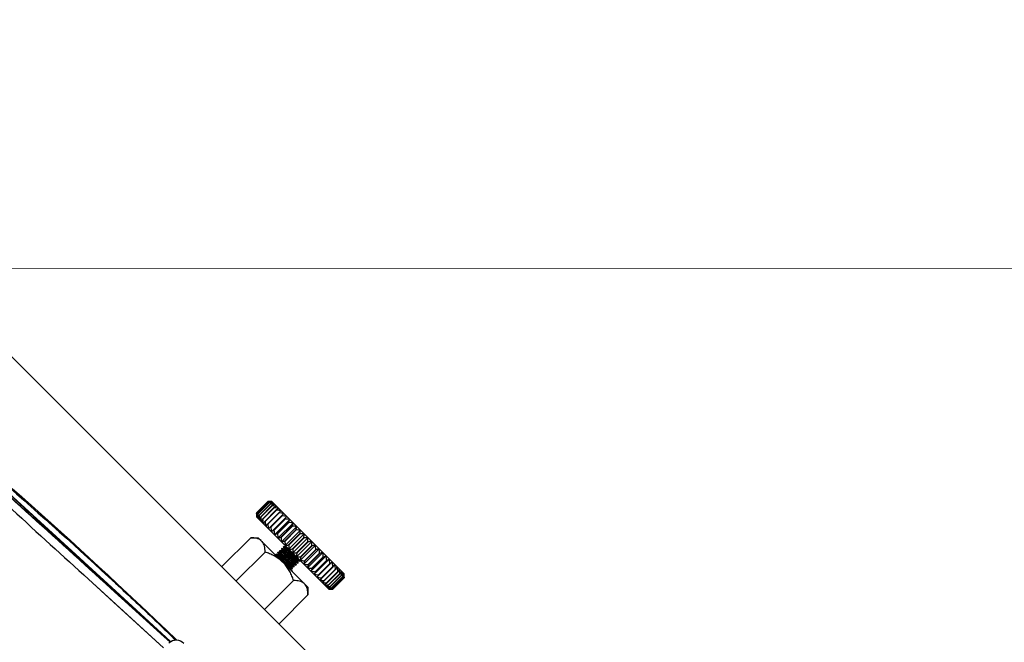
# Model space of a CAD drawing. Units: millimetres. Extents: x 21632 to 272009, y -47598 to 71564.
# Drawn here: x 166590 to 166772, y 32577 to 32693 of the extents above; entities that cross this region are included whole.
import ezdxf

# ---------------------------------------------------------------- set-up
doc = ezdxf.new("R2010")
doc.units = ezdxf.units.MM
doc.header["$LTSCALE"] = 100
doc.linetypes.add('HIDDEN', pattern=[9.525, 6.35, -3.175])
for name, color, linetype in [('.video', 122, 'Continuous'), ('ATC - UPAD IV Panel', 7, 'Continuous'), ('Venue - STAGE FLYING', 34, 'Continuous')]:
    doc.layers.add(name, color=color, linetype=linetype)

# ---------------------------------------------------------------- blocks, each defined once
blk = doc.blocks.new('UPAD IV Ground-Fly Beam 1m Plan View')
at = {"layer": '.video'}
for p, q in [((-299, -43.75), (-486.82, -43.75)), ((-457.51, -43.75), (-457.51, -51.35)), ((-453.75, -43.75), (-453.75, -51.35)), ((-446.25, -43.75), (-446.25, -51.35)), ((-442.49, -51.35), (-442.49, -43.75)), ((-456.51, -52.35), (-457.51, -51.35)), ((-443.49, -52.35), (-456.51, -52.35)), ((-451.66, -52.47), (-452, -52.67)), ((-452, -52.68), (-452, -52.67)), ((-452, -52.77), (-452, -52.68)), ((-452, -52.77), (-452, -52.78)), ((-452, -52.78), (-451.66, -52.97)), ((-451.87, -52.35), (-451.66, -52.47)), ((-451.64, -52.47), (-451.66, -52.47)), ((-450.34, -52.37), (-450.27, -52.36)), ((-450.27, -52.36), (-450, -52.35)), ((-448.36, -52.73), (-448, -52.53)), ((-448, -52.92), (-448.34, -52.73)), ((-448.04, -52.4), (-448.13, -52.35)), ((-448, -52.42), (-448.04, -52.4)), ((-448, -52.52), (-448, -52.43)), ((-448, -52.93), (-448, -52.92)), ((-448, -53.02), (-448, -52.93)), ((-442.49, -51.35), (-443.49, -52.35)), ((-451.64, -52.97), (-452, -53.17)), ((-452, -53.18), (-452, -53.17)), ((-452, -53.27), (-452, -53.18)), ((-452, -53.27), (-452, -53.28)), ((-452, -53.28), (-451.66, -53.47)), ((-451.64, -53.47), (-452, -53.67)), ((-452, -53.68), (-452, -53.67)), ((-452, -53.77), (-452, -53.68)), ((-452, -53.77), (-452, -53.78)), ((-452, -53.78), (-451.66, -53.97)), ((-452, -54.18), (-451.99, -54.17)), ((-452, -54.27), (-452, -54.18)), ((-452, -54.27), (-452, -54.28)), ((-452, -54.28), (-451.65, -54.48)), ((-451.64, -54.47), (-452, -54.67)), ((-452, -54.77), (-452, -54.68)), ((-451.64, -53.97), (-451.99, -54.17)), ((-448.36, -53.23), (-448, -53.03)), ((-448.36, -53.73), (-448.01, -53.53)), ((-448.36, -54.23), (-448, -54.03)), ((-448.36, -54.73), (-448, -54.53)), ((-448, -53.42), (-448.35, -53.22)), ((-448, -53.92), (-448.34, -53.73)), ((-448, -54.42), (-448.34, -54.23)), ((-448.13, -54.85), (-448.34, -54.73)), ((-448, -53.52), (-448.01, -53.53)), ((-448, -53.02), (-448, -53.03)), ((-448, -53.43), (-448, -53.42)), ((-448, -53.52), (-448, -53.43)), ((-448, -53.93), (-448, -53.92)), ((-448, -54.02), (-448, -53.93)), ((-448, -54.02), (-448, -54.03)), ((-448, -54.43), (-448, -54.42)), ((-448, -54.52), (-448, -54.43)), ((-448, -54.52), (-448, -54.53)), ((-459.91, -55.27), (-459.99, -55.35)), ((-459.99, -58.35), (-459.99, -55.35)), ((-459.98, -55.35), (-459.9, -55.27)), ((-459.98, -55.35), (-459.98, -58.35)), ((-459.88, -58.35), (-459.88, -55.35)), ((-459.87, -55.35), (-459.88, -55.35)), ((-459.87, -55.35), (-459.87, -58.35)), ((-459.66, -55.34), (-459.67, -55.35)), ((-459.67, -58.35), (-459.67, -55.35)), ((-459.65, -55.35), (-459.67, -55.35)), ((-459.65, -55.35), (-459.65, -58.35)), ((-459.5, -54.85), (-440.5, -54.85)), ((-459.45, -54.85), (-459.47, -54.88)), ((-459.34, -55.34), (-459.35, -55.35)), ((-459.35, -58.35), (-459.35, -55.35)), ((-459.32, -55.35), (-459.35, -55.35)), ((-459.32, -55.35), (-459.32, -58.35)), ((-458.89, -55.27), (-458.93, -55.35)), ((-458.93, -58.35), (-458.93, -55.35)), ((-458.89, -55.35), (-458.93, -55.35)), ((-458.89, -55.35), (-458.89, -58.35)), ((-458.38, -55.27), (-458.41, -55.35)), ((-458.41, -58.35), (-458.41, -55.35)), ((-458.37, -55.35), (-458.41, -55.35)), ((-458.37, -55.35), (-458.37, -58.35)), ((-457.78, -55.27), (-457.79, -55.34)), ((-457.79, -55.34), (-457.79, -55.35)), ((-457.79, -58.35), (-457.79, -55.35)), ((-457.75, -55.35), (-457.79, -55.35)), ((-457.75, -55.35), (-457.75, -58.35)), ((-457.09, -55.27), (-457.1, -55.35)), ((-457.1, -58.35), (-457.1, -55.35)), ((-457.05, -55.35), (-457.1, -55.35)), ((-457.05, -55.35), (-457.05, -58.35)), ((-456.36, -54.85), (-456.36, -58.85)), ((-456.32, -58.35), (-456.32, -55.35)), ((-456.27, -55.35), (-456.32, -55.35)), ((-456.27, -55.35), (-456.27, -58.35)), ((-455.59, -54.85), (-455.59, -58.85)), ((-455.48, -58.35), (-455.48, -55.35)), ((-455.42, -55.35), (-455.48, -55.35)), ((-455.42, -55.35), (-455.42, -58.35)), ((-454.75, -54.85), (-454.75, -58.85)), ((-454.57, -58.35), (-454.57, -55.35)), ((-454.51, -55.35), (-454.57, -55.35)), ((-454.51, -55.35), (-454.51, -58.35)), ((-453.87, -54.85), (-453.87, -58.85)), ((-453.62, -58.35), (-453.62, -55.35)), ((-453.55, -55.35), (-453.62, -55.35)), ((-453.55, -55.35), (-453.55, -58.35)), ((-452.94, -54.85), (-452.94, -58.85)), ((-452.62, -58.35), (-452.62, -55.35)), ((-452.56, -55.35), (-452.62, -55.35)), ((-452.56, -55.35), (-452.56, -58.35)), ((-452, -54.78), (-451.95, -54.8)), ((-451.98, -54.85), (-451.98, -58.85)), ((-451.95, -54.8), (-451.87, -54.85)), ((-451.6, -58.35), (-451.6, -55.35)), ((-451.53, -55.35), (-451.6, -55.35)), ((-451.53, -55.35), (-451.53, -58.35)), ((-450.99, -54.85), (-450.99, -58.85)), ((-450.56, -58.35), (-450.56, -55.35)), ((-450.49, -55.35), (-450.56, -55.35)), ((-450.49, -55.35), (-450.49, -58.35)), ((-450, -54.85), (-450, -58.85)), ((-449.51, -58.35), (-449.51, -55.35)), ((-449.44, -55.35), (-449.51, -55.35)), ((-449.44, -55.35), (-449.44, -58.35)), ((-449.01, -54.85), (-449.01, -58.85)), ((-448.47, -58.35), (-448.47, -55.35)), ((-448.4, -55.35), (-448.47, -55.35)), ((-448.4, -55.35), (-448.4, -58.35)), ((-448.03, -54.85), (-448.03, -58.85)), ((-447.45, -58.35), (-447.45, -55.35)), ((-447.38, -55.35), (-447.45, -55.35)), ((-447.38, -55.35), (-447.38, -58.35)), ((-447.07, -54.85), (-447.07, -58.85)), ((-446.45, -58.35), (-446.45, -55.35)), ((-446.38, -55.35), (-446.45, -55.35)), ((-446.38, -55.35), (-446.38, -58.35)), ((-446.14, -54.85), (-446.14, -58.85)), ((-445.49, -58.35), (-445.49, -55.35)), ((-445.43, -55.35), (-445.49, -55.35)), ((-445.43, -55.35), (-445.43, -58.35)), ((-445.25, -54.85), (-445.25, -58.85)), ((-444.58, -58.35), (-444.58, -55.35)), ((-444.53, -55.35), (-444.58, -55.35)), ((-444.53, -55.35), (-444.53, -58.35)), ((-444.42, -54.85), (-444.42, -58.85)), ((-443.74, -58.35), (-443.74, -55.35)), ((-443.68, -55.35), (-443.74, -55.35)), ((-443.68, -55.35), (-443.68, -58.35)), ((-443.64, -54.85), (-443.64, -58.85)), ((-442.96, -58.35), (-442.96, -55.35)), ((-442.91, -55.35), (-442.96, -55.35)), ((-442.91, -55.35), (-442.91, -55.27)), ((-442.91, -55.35), (-442.91, -58.35)), ((-442.25, -58.35), (-442.25, -55.35)), ((-442.21, -55.35), (-442.25, -55.35)), ((-442.21, -55.34), (-442.23, -55.27)), ((-442.21, -55.35), (-442.21, -55.34)), ((-442.21, -55.35), (-442.21, -58.35)), ((-441.63, -58.35), (-441.63, -55.35)), ((-441.59, -55.35), (-441.63, -55.35)), ((-441.6, -55.34), (-441.62, -55.27)), ((-441.59, -55.35), (-441.6, -55.34)), ((-441.59, -55.35), (-441.59, -58.35)), ((-441.11, -58.35), (-441.11, -55.35)), ((-441.07, -55.35), (-441.11, -55.35)), ((-441.07, -55.35), (-441.08, -55.34)), ((-441.07, -55.35), (-441.07, -58.35)), ((-440.68, -58.35), (-440.68, -55.35)), ((-440.65, -55.35), (-440.68, -55.35)), ((-440.65, -55.35), (-440.66, -55.34)), ((-440.65, -55.35), (-440.65, -58.35)), ((-440.53, -54.88), (-440.55, -54.85)), ((-440.46, -54.89), (-440.5, -54.85)), ((-440.35, -58.35), (-440.35, -55.35)), ((-440.33, -55.35), (-440.35, -55.35)), ((-440.33, -55.35), (-440.34, -55.34)), ((-440.33, -55.35), (-440.33, -58.35)), ((-440.13, -58.35), (-440.13, -55.35)), ((-440.12, -55.35), (-440.13, -55.35)), ((-440.12, -55.35), (-440.12, -58.35)), ((-440.1, -55.27), (-440.02, -55.35)), ((-440.01, -55.35), (-440.09, -55.27)), ((-440.02, -58.35), (-440.02, -55.35)), ((-440.01, -55.35), (-440.01, -58.35)), ((-459.91, -58.44), (-459.99, -58.35)), ((-459.9, -58.43), (-459.98, -58.35)), ((-459.88, -58.35), (-459.87, -58.35)), ((-459.66, -58.36), (-459.67, -58.35)), ((-459.67, -58.35), (-459.65, -58.35)), ((-459.34, -58.36), (-459.35, -58.35)), ((-459.35, -58.35), (-459.32, -58.35)), ((-458.92, -58.36), (-458.93, -58.35)), ((-458.93, -58.35), (-458.89, -58.35)), ((-458.4, -58.36), (-458.41, -58.35)), ((-458.41, -58.35), (-458.37, -58.35)), ((-458.38, -58.44), (-458.4, -58.36)), ((-457.79, -58.36), (-457.79, -58.35)), ((-457.79, -58.35), (-457.75, -58.35)), ((-457.78, -58.44), (-457.79, -58.36)), ((-457.1, -58.35), (-457.05, -58.35)), ((-457.09, -58.44), (-457.1, -58.35)), ((-456.32, -58.35), (-456.27, -58.35)), ((-455.48, -58.35), (-455.42, -58.35)), ((-454.57, -58.35), (-454.51, -58.35)), ((-453.62, -58.35), (-453.55, -58.35)), ((-452.62, -58.35), (-452.56, -58.35)), ((-451.6, -58.35), (-451.53, -58.35)), ((-450.56, -58.35), (-450.49, -58.35)), ((-449.51, -58.35), (-449.44, -58.35)), ((-448.47, -58.35), (-448.4, -58.35)), ((-447.45, -58.35), (-447.38, -58.35)), ((-446.45, -58.35), (-446.38, -58.35)), ((-445.49, -58.35), (-445.43, -58.35)), ((-444.58, -58.35), (-444.53, -58.35)), ((-443.74, -58.35), (-443.68, -58.35)), ((-442.96, -58.35), (-442.91, -58.35)), ((-442.91, -58.43), (-442.91, -58.35)), ((-442.25, -58.35), (-442.21, -58.35)), ((-442.23, -58.43), (-442.21, -58.36)), ((-442.21, -58.36), (-442.21, -58.35)), ((-441.63, -58.35), (-441.59, -58.35)), ((-441.62, -58.43), (-441.59, -58.35)), ((-441.12, -58.43), (-441.07, -58.35)), ((-441.11, -58.35), (-441.07, -58.35)), ((-440.68, -58.35), (-440.65, -58.35)), ((-440.66, -58.36), (-440.65, -58.35)), ((-440.35, -58.35), (-440.33, -58.35)), ((-440.34, -58.36), (-440.33, -58.35)), ((-440.13, -58.35), (-440.12, -58.35)), ((-440.11, -58.44), (-440.02, -58.35)), ((-440.09, -58.43), (-440.01, -58.35)), ((-459.5, -58.85), (-440.5, -58.85)), ((-459.45, -58.85), (-459.47, -58.82)), ((-440.55, -58.85), (-440.53, -58.82))]:
    blk.add_line(p, q, dxfattribs=at)
for points in [[(-452.45, -52.35), (-452.43, -52.36), (-452.4, -52.38), (-452.38, -52.39), (-452.35, -52.4), (-452.33, -52.41), (-452.31, -52.41), (-452.29, -52.42), (-452.26, -52.42), (-452.24, -52.43), (-452.21, -52.43), (-452.19, -52.43), (-452.16, -52.44), (-452.12, -52.44), (-452.09, -52.45), (-452.05, -52.45), (-452.01, -52.45), (-451.97, -52.46), (-451.92, -52.46), (-451.82, -52.47)], [(-452.19, -52.37), (-452.19, -52.36), (-452.19, -52.36), (-452.18, -52.36), (-452.17, -52.36), (-452.15, -52.36), (-452.14, -52.35), (-452.12, -52.35), (-452.11, -52.35)], [(-451.82, -52.47), (-451.77, -52.47), (-451.66, -52.48)]]:
    blk.add_lwpolyline(points, dxfattribs=at)
for centre, radius, start, end in [((-438.42, -75.92), 29.8, 135.2402, 136.1388), ((-437.84, -78.56), 32.08, 132.5588, 133.4319), ((-433.8, -77.51), 34.23, 139.4632, 139.6368), ((-437.13, -81.09), 34.35, 130.4003, 131.4639), ((-438.35, -73.62), 28.24, 138.4137, 139.4629), ((-432.82, -75.09), 33.33, 143.4926, 143.6542), ((-437.38, -82.12), 34.82, 128.4617, 129.7659), ((-437.32, -71.76), 27.73, 142.609, 143.4898), ((-440.37, -73.99), 27.06, 134.9971, 135.2398), ((-441.16, -74.95), 27.17, 132.3051, 132.5622), ((-440.83, -76.75), 28.64, 130.1412, 130.3958), ((-439.54, -70.07), 24.93, 142.3899, 142.6071), ((-430.7, -72.91), 33.6, 148.3248, 148.4711), ((-436.8, -83.71), 36.21, 127.1657, 128.4561), ((-436, -69.63), 27.37, 147.3024, 148.3305), ((-436.16, -84.97), 37.34, 126.2299, 127.5088), ((-432.6, -68.07), 29.24, 153.1256, 154.0352), ((-425.52, -66.82), 34.83, 159.8946, 160.6209), ((-435.48, -85.84), 38.13, 125.6228, 126.8934), ((-407.47, -65.97), 51.43, 167.5194, 167.9932), ((-434.78, -86.29), 38.53, 125.324, 126.5902), ((-313.19, -65.53), 144.27, 175.7563, 175.9218), ((-434.08, -86.29), 38.53, 125.3235, 126.5898), ((-603.23, -65.68), 147.27, 4.0221, 4.2171), ((-433.38, -85.84), 38.13, 125.6214, 126.8919), ((-506.61, -66.12), 52.26, 11.8935, 12.4543), ((-432.68, -84.97), 37.34, 126.2276, 127.5064), ((-487.94, -66.98), 35.34, 19.2198, 20.0807), ((-431.99, -83.71), 36.22, 127.1623, 128.4526), ((-480.29, -68.23), 29.62, 25.773, 26.852), ((-431.28, -82.12), 34.83, 128.4571, 129.7613), ((-476.25, -69.8), 27.7, 31.4575, 32.678), ((-430.19, -80.66), 33.77, 130.1668, 131.4646), ((-473.8, -71.64), 27.53, 36.2799, 37.5817), ((-429.36, -78.6), 32.13, 132.3304, 133.6384), ((-472.14, -73.66), 28.3, 40.3064, 41.6471), ((-428.38, -76.45), 30.56, 135.0324, 136.3425), ((-470.94, -75.77), 29.59, 43.6269, 44.9797), ((-427.14, -74.29), 29.27, 138.3635, 139.6603), ((-469.98, -77.88), 31.14, 46.3336, 47.6827), ((-425.43, -72.24), 28.51, 142.4268, 143.6841), ((-469.16, -79.9), 32.77, 48.5096, 49.847), ((-422.88, -70.36), 28.73, 147.3275, 148.5043), ((-468.72, -82.12), 34.82, 50.2341, 51.5383), ((-418.68, -68.75), 30.78, 153.149, 154.1876), ((-468.02, -83.71), 36.21, 51.5439, 52.8343), ((-410.71, -67.48), 36.77, 159.9142, 160.7415), ((-467.32, -84.97), 37.34, 52.4912, 53.7701), ((-391.28, -66.6), 54.42, 167.5327, 168.0713), ((-466.62, -85.84), 38.13, 53.1066, 54.3772), ((-291.22, -66.15), 152.84, 175.761, 175.949), ((-465.92, -86.29), 38.53, 53.4098, 54.6761), ((-593.53, -65.95), 151, 4.0562, 4.2143), ((-465.22, -86.29), 38.53, 53.4102, 54.6765), ((-494.62, -66.39), 53.56, 11.9914, 12.4463), ((-464.52, -85.84), 38.13, 53.1081, 54.3786), ((-463.84, -84.97), 37.34, 52.4936, 53.7724), ((-475.77, -67.27), 36.19, 19.3698, 20.0689), ((-463.2, -83.71), 36.22, 51.5474, 52.8378), ((-468.37, -68.53), 30.31, 25.9606, 26.8378), ((-471.73, -70.17), 34.05, 25.8282, 25.9624), ((-462.62, -82.12), 34.83, 50.2387, 51.5429), ((-464.81, -70.13), 28.32, 31.6691, 32.6625), ((-460.11, -77.86), 30.1, 49.6237, 49.866), ((-459.47, -69.29), 23.68, 37.3661, 37.5953), ((-467.67, -71.9), 31.69, 31.5157, 31.6708), ((-463.16, -72.12), 28.32, 36.5056, 37.3674), ((-462.62, -80.8), 33.96, 48.5345, 49.6103), ((-459.77, -75.97), 28.56, 47.459, 47.7036), ((-462.23, -74.12), 29, 40.5382, 41.5593), ((-461.97, -76.29), 30.34, 43.8605, 44.8579), ((-461.56, -77.92), 31.2, 46.5632, 47.4611), ((-465.62, -73.94), 31.38, 36.3349, 36.5065), ((-464.64, -76.18), 32.18, 40.3542, 40.5388), ((-435.75, -37.85), 31.67, 220.3667, 220.5599), ((-437.38, -32.91), 33.96, 228.5285, 229.6044), ((-434.76, -40.04), 30.91, 216.3499, 216.5296), ((-437.38, -31.58), 34.82, 230.2341, 231.5383), ((-432.72, -42.03), 31.23, 211.5334, 211.6959), ((-436.8, -29.99), 36.21, 231.5439, 232.8343), ((-428.71, -43.73), 33.57, 205.8485, 205.9892), ((-436.16, -28.73), 37.34, 232.4912, 233.7701), ((-435.48, -27.86), 38.13, 233.1066, 234.3772), ((-434.78, -27.41), 38.53, 233.4098, 234.6761), ((-434.08, -27.41), 38.53, 233.4102, 234.6765), ((-604.32, -47.94), 148.36, 355.7836, 355.9772), ((-433.38, -27.86), 38.13, 233.1081, 234.3786), ((-506.99, -47.5), 52.64, 347.5478, 348.1045), ((-432.68, -28.73), 37.34, 232.4936, 233.7724), ((-488.18, -46.63), 35.6, 339.9225, 340.777), ((-431.99, -29.99), 36.22, 231.5474, 232.8378), ((-480.49, -45.37), 29.84, 333.1519, 334.2231), ((-431.28, -31.58), 34.83, 230.2387, 231.5429), ((-476.42, -43.79), 27.9, 327.3264, 328.5381), ((-430.85, -33.8), 32.77, 228.5156, 229.853), ((-473.96, -41.94), 27.73, 322.423, 323.7153), ((-430.03, -35.81), 31.15, 226.3411, 227.6902), ((-472.3, -39.9), 28.51, 318.3578, 319.6887), ((-429.07, -37.92), 29.6, 223.6362, 224.9889), ((-471.09, -37.78), 29.81, 315.0253, 316.3681), ((-427.86, -40.03), 28.31, 220.3177, 221.6585), ((-470.13, -35.65), 31.37, 312.3222, 313.6615), ((-426.21, -42.05), 27.53, 216.2936, 217.5955), ((-469.31, -33.62), 33.01, 310.1578, 311.4855), ((-423.76, -43.89), 27.7, 211.4737, 212.6946), ((-468.72, -31.58), 34.82, 308.4617, 309.7659), ((-419.73, -45.47), 29.61, 205.7919, 206.8715), ((-468.02, -29.99), 36.21, 307.1657, 308.4561), ((-412.09, -46.71), 35.31, 199.2413, 200.103), ((-467.32, -28.73), 37.34, 306.2299, 307.5088), ((-393.48, -47.58), 52.17, 191.9171, 192.4789), ((-466.62, -27.86), 38.13, 305.6228, 306.8934), ((-297.66, -48.02), 146.38, 184.0469, 184.2431), ((-465.92, -27.41), 38.53, 305.324, 306.5902), ((-465.22, -27.41), 38.53, 305.3235, 306.5898), ((-464.52, -27.86), 38.13, 305.6214, 306.8919), ((-463.84, -28.73), 37.34, 306.2276, 307.5064), ((-463.2, -29.99), 36.22, 307.1623, 308.4526), ((-462.62, -31.58), 34.83, 308.4571, 309.7613), ((-469.31, -40.8), 33.61, 328.3411, 328.4873), ((-462.71, -32.8), 34.1, 310.3856, 311.4629), ((-467.18, -38.62), 33.32, 323.5063, 323.6678), ((-466.2, -36.2), 34.22, 319.4745, 319.648), ((-438.73, -38.09), 29.37, 223.8594, 224.9885), ((-438.44, -35.79), 31.2, 226.5557, 227.4536), ((-438.23, -39.98), 28.4, 220.544, 221.5812), ((-437.67, -42.2), 27.29, 216.5079, 217.5954), ((-440.23, -37.73), 28.55, 227.4515, 227.6961), ((-439.89, -35.84), 30.1, 229.6178, 229.8601), ((-435.96, -44.04), 27.43, 211.6744, 212.6946), ((-432.55, -45.61), 29.3, 205.9691, 206.8717), ((-425.45, -46.85), 34.91, 199.3825, 200.1033), ((-407.37, -47.71), 51.54, 192.009, 192.4792), ((-312.89, -48.15), 144.56, 184.079, 184.2432), ((-587.69, -48.18), 145.14, 355.7823, 355.9468), ((-492.63, -47.74), 51.52, 347.5441, 348.017), ((-474.52, -46.88), 34.86, 339.9169, 340.6425), ((-467.41, -45.64), 29.25, 333.1451, 334.0542), ((-464, -44.07), 27.37, 327.3189, 328.3467), ((-459.71, -36.31), 29.48, 310.1339, 310.3748), ((-460.46, -43.64), 24.93, 322.4037, 322.6213), ((-462.68, -41.94), 27.73, 322.6231, 323.5034), ((-459.38, -38.16), 27.97, 312.2963, 312.5395), ((-461.66, -40.08), 28.24, 318.4255, 319.4741), ((-461.23, -38.14), 29.3, 315.0175, 316.1552), ((-462.04, -35.26), 31.91, 312.545, 313.4227)]:
    blk.add_arc(centre, radius, start, end, dxfattribs=at)
for points, knots in [([(-457.5, -51.35), (-457.37, -51.48), (-457.11, -51.73), (-456.68, -52.04), (-456.23, -52.26), (-455.92, -52.34), (-455.76, -52.35)], [0, 0, 0, 0, 0.27455, 0.532589, 0.773152, 1, 1, 1, 1]), ([(-455.5, -52.35), (-455.34, -52.34), (-455.03, -52.26), (-454.58, -52.04), (-454.15, -51.73), (-453.89, -51.48), (-453.75, -51.35)], [0, 0, 0, 0, 0.226838, 0.467399, 0.725442, 1, 1, 1, 1]), ([(-453.75, -51.35), (-453.48, -51.49), (-452.93, -51.74), (-452.07, -52.05), (-451.18, -52.27), (-450.57, -52.34), (-450.27, -52.35)], [0, 0, 0, 0, 0.250021, 0.50004, 0.750028, 1, 1, 1, 1]), ([(-452, -52.67), (-451.99, -52.67), (-451.97, -52.66), (-451.93, -52.66), (-451.87, -52.65), (-451.8, -52.64), (-451.71, -52.63), (-451.57, -52.62), (-451.35, -52.61), (-451.06, -52.6), (-450.73, -52.58), (-450.37, -52.57), (-450.12, -52.56), (-450, -52.55)], [0, 0, 0, 0, 0.011433, 0.031282, 0.059551, 0.096027, 0.140433, 0.192372, 0.317013, 0.465617, 0.632949, 0.813224, 1, 1, 1, 1]), ([(-450, -52.65), (-450.13, -52.65), (-450.39, -52.66), (-450.76, -52.68), (-451.1, -52.69), (-451.36, -52.71), (-451.54, -52.72), (-451.66, -52.73), (-451.76, -52.73), (-451.84, -52.74), (-451.91, -52.75), (-451.96, -52.76), (-451.98, -52.76), (-452, -52.77), (-452, -52.77), (-452, -52.77)], [0, 0, 0, 0, 0.194485, 0.381521, 0.553901, 0.705044, 0.770803, 0.829161, 0.879566, 0.921537, 0.9547, 0.978764, 0.993629, 0.997715, 1, 1, 1, 1]), ([(-451.64, -52.47), (-451.64, -52.47), (-451.62, -52.46), (-451.6, -52.45), (-451.56, -52.45), (-451.49, -52.44), (-451.38, -52.43), (-451.23, -52.42), (-451.04, -52.4), (-450.82, -52.39), (-450.59, -52.38), (-450.42, -52.37), (-450.34, -52.37)], [0, 0, 0, 0, 0.013259, 0.03414, 0.062682, 0.098777, 0.192834, 0.314017, 0.459267, 0.624896, 0.806683, 1, 1, 1, 1]), ([(-451.64, -52.97), (-451.64, -52.96), (-451.62, -52.96), (-451.59, -52.95), (-451.54, -52.95), (-451.48, -52.94), (-451.4, -52.93), (-451.28, -52.92), (-451.1, -52.91), (-450.86, -52.89), (-450.59, -52.88), (-450.3, -52.86), (-450, -52.85), (-449.7, -52.84), (-449.41, -52.82), (-449.14, -52.81), (-448.9, -52.79), (-448.72, -52.78), (-448.6, -52.77), (-448.52, -52.76), (-448.46, -52.75), (-448.41, -52.75), (-448.38, -52.74), (-448.36, -52.74), (-448.36, -52.73)], [0, 0, 0, 0, 0.006431, 0.016971, 0.031608, 0.050229, 0.072689, 0.098803, 0.161155, 0.235133, 0.318186, 0.407499, 0.499987, 0.59247, 0.681785, 0.76486, 0.838817, 0.901172, 0.927317, 0.94978, 0.968393, 0.983014, 0.993546, 1, 1, 1, 1]), ([(-450, -52.55), (-449.87, -52.55), (-449.62, -52.54), (-449.24, -52.52), (-448.9, -52.51), (-448.64, -52.49), (-448.46, -52.48), (-448.34, -52.47), (-448.24, -52.47), (-448.16, -52.46), (-448.09, -52.45), (-448.04, -52.44), (-448.02, -52.44), (-448, -52.43), (-448, -52.43), (-448, -52.43)], [0, 0, 0, 0, 0.194455, 0.381503, 0.553871, 0.705023, 0.770789, 0.829146, 0.879555, 0.921532, 0.954692, 0.978765, 0.99362, 0.997711, 1, 1, 1, 1]), ([(-448, -52.53), (-448.01, -52.53), (-448.03, -52.54), (-448.07, -52.54), (-448.13, -52.55), (-448.2, -52.56), (-448.29, -52.57), (-448.44, -52.58), (-448.65, -52.59), (-448.95, -52.6), (-449.28, -52.62), (-449.63, -52.63), (-449.88, -52.64), (-450, -52.65)], [0, 0, 0, 0, 0.011533, 0.031464, 0.059804, 0.096342, 0.140786, 0.192759, 0.317411, 0.465972, 0.633223, 0.813364, 1, 1, 1, 1]), ([(-450, -53.05), (-449.87, -53.05), (-449.62, -53.04), (-449.24, -53.02), (-448.9, -53.01), (-448.64, -52.99), (-448.46, -52.98), (-448.34, -52.97), (-448.24, -52.97), (-448.16, -52.96), (-448.09, -52.95), (-448.04, -52.94), (-448.02, -52.94), (-448, -52.93), (-448, -52.93), (-448, -52.93)], [0, 0, 0, 0, 0.194456, 0.381502, 0.553871, 0.705022, 0.770788, 0.829145, 0.879554, 0.92153, 0.954691, 0.978763, 0.99362, 0.997713, 1, 1, 1, 1]), ([(-449.73, -52.35), (-449.43, -52.34), (-448.82, -52.27), (-447.93, -52.05), (-447.07, -51.74), (-446.52, -51.49), (-446.25, -51.35)], [0, 0, 0, 0, 0.249972, 0.49996, 0.749979, 1, 1, 1, 1]), ([(-448, -52.43), (-448, -52.43), (-448, -52.42), (-448, -52.42), (-448, -52.42)], [0, 0, 0, 0, 0.187372, 1, 1, 1, 1]), ([(-448, -52.52), (-448, -52.52), (-448, -52.53), (-448, -52.53), (-448, -52.53)], [0, 0, 0, 0, 0.187766, 1, 1, 1, 1]), ([(-446.25, -51.35), (-446.12, -51.48), (-445.85, -51.73), (-445.42, -52.04), (-444.98, -52.26), (-444.66, -52.34), (-444.51, -52.35)], [0, 0, 0, 0, 0.274529, 0.532562, 0.773134, 1, 1, 1, 1]), ([(-444.24, -52.35), (-444.08, -52.34), (-443.77, -52.26), (-443.32, -52.04), (-442.89, -51.73), (-442.63, -51.48), (-442.49, -51.35)], [0, 0, 0, 0, 0.226866, 0.467438, 0.725471, 1, 1, 1, 1]), ([(-452, -53.17), (-451.99, -53.17), (-451.97, -53.16), (-451.93, -53.16), (-451.87, -53.15), (-451.8, -53.14), (-451.71, -53.13), (-451.56, -53.12), (-451.35, -53.11), (-451.06, -53.1), (-450.72, -53.08), (-450.37, -53.07), (-450.12, -53.06), (-450, -53.05)], [0, 0, 0, 0, 0.011527, 0.031463, 0.059796, 0.096335, 0.140771, 0.192741, 0.317387, 0.465943, 0.633199, 0.813341, 1, 1, 1, 1]), ([(-450, -53.15), (-450.13, -53.15), (-450.39, -53.16), (-450.76, -53.18), (-451.1, -53.19), (-451.36, -53.21), (-451.54, -53.22), (-451.66, -53.23), (-451.76, -53.23), (-451.84, -53.24), (-451.91, -53.25), (-451.96, -53.26), (-451.98, -53.26), (-452, -53.27), (-452, -53.27), (-452, -53.27)], [0, 0, 0, 0, 0.194473, 0.38152, 0.553882, 0.705025, 0.770783, 0.829129, 0.879527, 0.921493, 0.954654, 0.978737, 0.993615, 0.997717, 1, 1, 1, 1]), ([(-452, -53.67), (-451.99, -53.67), (-451.97, -53.66), (-451.93, -53.66), (-451.87, -53.65), (-451.8, -53.64), (-451.71, -53.63), (-451.57, -53.62), (-451.35, -53.61), (-451.06, -53.6), (-450.73, -53.58), (-450.37, -53.57), (-450.12, -53.56), (-450, -53.55)], [0, 0, 0, 0, 0.011397, 0.031217, 0.059469, 0.095937, 0.140343, 0.192284, 0.316925, 0.465539, 0.632889, 0.813192, 1, 1, 1, 1]), ([(-450, -53.65), (-450.13, -53.65), (-450.39, -53.66), (-450.76, -53.68), (-451.05, -53.69), (-451.26, -53.7), (-451.41, -53.71), (-451.54, -53.72), (-451.66, -53.72), (-451.76, -53.73), (-451.84, -53.74), (-451.91, -53.75), (-451.96, -53.76), (-451.98, -53.76), (-452, -53.77), (-452, -53.77), (-452, -53.77)], [0, 0, 0, 0, 0.194482, 0.381551, 0.553935, 0.632556, 0.705087, 0.770851, 0.829206, 0.879617, 0.9216, 0.954774, 0.978852, 0.993691, 0.997757, 1, 1, 1, 1]), ([(-450, -54.15), (-450.13, -54.15), (-450.39, -54.16), (-450.76, -54.18), (-451.1, -54.19), (-451.36, -54.21), (-451.54, -54.22), (-451.66, -54.23), (-451.76, -54.23), (-451.84, -54.24), (-451.91, -54.25), (-451.96, -54.26), (-451.98, -54.26), (-452, -54.27), (-452, -54.27), (-452, -54.27)], [0, 0, 0, 0, 0.194479, 0.381539, 0.553915, 0.705064, 0.770831, 0.829191, 0.879607, 0.921586, 0.954743, 0.978803, 0.993637, 0.997716, 1, 1, 1, 1]), ([(-452, -54.67), (-451.99, -54.67), (-451.97, -54.66), (-451.93, -54.66), (-451.87, -54.65), (-451.8, -54.64), (-451.71, -54.63), (-451.56, -54.62), (-451.35, -54.61), (-451.06, -54.6), (-450.72, -54.58), (-450.37, -54.57), (-450.12, -54.56), (-450, -54.55)], [0, 0, 0, 0, 0.011563, 0.031514, 0.059858, 0.096384, 0.140817, 0.192773, 0.317414, 0.46597, 0.63321, 0.813357, 1, 1, 1, 1]), ([(-450, -54.65), (-450.13, -54.65), (-450.39, -54.66), (-450.76, -54.68), (-451.05, -54.69), (-451.26, -54.7), (-451.41, -54.71), (-451.54, -54.72), (-451.66, -54.73), (-451.76, -54.73), (-451.84, -54.74), (-451.91, -54.75), (-451.96, -54.76), (-451.98, -54.76), (-452, -54.77), (-452, -54.77), (-452, -54.77)], [0, 0, 0, 0, 0.194481, 0.381516, 0.553893, 0.632503, 0.705032, 0.77079, 0.829148, 0.879555, 0.921522, 0.954681, 0.978743, 0.993615, 0.997708, 1, 1, 1, 1]), ([(-452, -54.68), (-452, -54.68), (-452, -54.67), (-452, -54.67), (-452, -54.67)], [0, 0, 0, 0, 0.185326, 1, 1, 1, 1]), ([(-451.99, -54.17), (-451.99, -54.17), (-451.97, -54.16), (-451.93, -54.16), (-451.87, -54.15), (-451.8, -54.14), (-451.71, -54.13), (-451.56, -54.12), (-451.35, -54.11), (-451.05, -54.1), (-450.72, -54.08), (-450.37, -54.07), (-450.12, -54.06), (-450, -54.05)], [0, 0, 0, 0, 0.011711, 0.031782, 0.060224, 0.096835, 0.141345, 0.193352, 0.318015, 0.466495, 0.633599, 0.813573, 1, 1, 1, 1]), ([(-448.36, -53.23), (-448.36, -53.24), (-448.38, -53.24), (-448.41, -53.25), (-448.46, -53.25), (-448.52, -53.26), (-448.6, -53.27), (-448.72, -53.28), (-448.9, -53.29), (-449.14, -53.31), (-449.41, -53.32), (-449.7, -53.34), (-450, -53.35), (-450.3, -53.36), (-450.59, -53.38), (-450.86, -53.39), (-451.11, -53.41), (-451.28, -53.42), (-451.4, -53.43), (-451.48, -53.44), (-451.54, -53.45), (-451.59, -53.45), (-451.62, -53.46), (-451.64, -53.46), (-451.64, -53.47)], [0, 0, 0, 0, 0.006399, 0.016883, 0.031518, 0.05019, 0.072738, 0.098954, 0.161358, 0.23531, 0.318486, 0.407882, 0.500419, 0.59293, 0.682213, 0.765248, 0.839254, 0.901532, 0.927551, 0.949916, 0.968467, 0.983062, 0.99358, 1, 1, 1, 1]), ([(-448.36, -53.73), (-448.36, -53.74), (-448.38, -53.74), (-448.41, -53.75), (-448.46, -53.75), (-448.52, -53.76), (-448.6, -53.77), (-448.72, -53.78), (-448.9, -53.79), (-449.14, -53.81), (-449.41, -53.82), (-449.7, -53.84), (-450, -53.85), (-450.3, -53.86), (-450.59, -53.88), (-450.86, -53.89), (-451.1, -53.91), (-451.28, -53.92), (-451.4, -53.93), (-451.48, -53.94), (-451.54, -53.95), (-451.59, -53.95), (-451.62, -53.96), (-451.64, -53.96), (-451.64, -53.97)], [0, 0, 0, 0, 0.006457, 0.017052, 0.031804, 0.050542, 0.073067, 0.099188, 0.16145, 0.235382, 0.318436, 0.407633, 0.499998, 0.592363, 0.681559, 0.764612, 0.838545, 0.900809, 0.926932, 0.949456, 0.968189, 0.982935, 0.99353, 1, 1, 1, 1]), ([(-448.36, -54.23), (-448.36, -54.24), (-448.38, -54.24), (-448.41, -54.25), (-448.46, -54.25), (-448.52, -54.26), (-448.6, -54.27), (-448.72, -54.28), (-448.89, -54.29), (-449.14, -54.31), (-449.41, -54.32), (-449.7, -54.34), (-450, -54.35), (-450.3, -54.36), (-450.59, -54.38), (-450.86, -54.39), (-451.1, -54.41), (-451.28, -54.42), (-451.4, -54.43), (-451.48, -54.44), (-451.54, -54.45), (-451.59, -54.45), (-451.62, -54.46), (-451.64, -54.46), (-451.64, -54.47)], [0, 0, 0, 0, 0.006428, 0.016954, 0.031554, 0.050105, 0.072466, 0.098481, 0.160755, 0.234759, 0.317792, 0.407069, 0.499575, 0.592108, 0.6815, 0.764672, 0.838625, 0.901026, 0.927239, 0.949783, 0.968454, 0.98309, 0.993584, 1, 1, 1, 1]), ([(-448, -53.03), (-448.01, -53.03), (-448.03, -53.04), (-448.07, -53.04), (-448.13, -53.05), (-448.2, -53.06), (-448.29, -53.07), (-448.44, -53.08), (-448.65, -53.09), (-448.95, -53.1), (-449.28, -53.12), (-449.63, -53.13), (-449.88, -53.14), (-450, -53.15)], [0, 0, 0, 0, 0.011547, 0.031494, 0.059838, 0.096367, 0.140807, 0.192766, 0.317421, 0.465984, 0.633224, 0.813375, 1, 1, 1, 1]), ([(-450, -53.55), (-449.87, -53.55), (-449.62, -53.54), (-449.24, -53.52), (-448.9, -53.51), (-448.64, -53.49), (-448.46, -53.48), (-448.34, -53.47), (-448.24, -53.47), (-448.16, -53.46), (-448.09, -53.45), (-448.04, -53.44), (-448.02, -53.44), (-448, -53.43), (-448, -53.43), (-448, -53.43)], [0, 0, 0, 0, 0.194462, 0.381515, 0.553892, 0.705045, 0.770815, 0.829179, 0.879598, 0.92158, 0.95474, 0.978801, 0.993636, 0.997716, 1, 1, 1, 1]), ([(-448.01, -53.53), (-448.01, -53.53), (-448.03, -53.54), (-448.07, -53.54), (-448.13, -53.55), (-448.2, -53.56), (-448.29, -53.57), (-448.44, -53.58), (-448.65, -53.59), (-448.95, -53.6), (-449.28, -53.62), (-449.63, -53.63), (-449.88, -53.64), (-450, -53.65)], [0, 0, 0, 0, 0.011711, 0.031783, 0.060226, 0.096839, 0.141352, 0.193362, 0.318031, 0.466516, 0.63362, 0.813588, 1, 1, 1, 1]), ([(-450, -54.05), (-449.87, -54.05), (-449.62, -54.04), (-449.24, -54.02), (-448.95, -54.01), (-448.74, -54), (-448.59, -53.99), (-448.46, -53.98), (-448.34, -53.98), (-448.24, -53.97), (-448.16, -53.96), (-448.09, -53.95), (-448.04, -53.94), (-448.02, -53.94), (-448, -53.93), (-448, -53.93), (-448, -53.93)], [0, 0, 0, 0, 0.194465, 0.381527, 0.553911, 0.632534, 0.705068, 0.770835, 0.829193, 0.879608, 0.921594, 0.95477, 0.978851, 0.993691, 0.997757, 1, 1, 1, 1]), ([(-448, -54.03), (-448.01, -54.03), (-448.03, -54.04), (-448.07, -54.04), (-448.13, -54.05), (-448.2, -54.06), (-448.29, -54.07), (-448.43, -54.08), (-448.65, -54.09), (-448.94, -54.1), (-449.28, -54.12), (-449.63, -54.13), (-449.88, -54.14), (-450, -54.15)], [0, 0, 0, 0, 0.011397, 0.031219, 0.059473, 0.095943, 0.140353, 0.192297, 0.316945, 0.465562, 0.632912, 0.813209, 1, 1, 1, 1]), ([(-450, -54.55), (-449.87, -54.55), (-449.62, -54.54), (-449.24, -54.52), (-448.9, -54.51), (-448.64, -54.49), (-448.46, -54.48), (-448.34, -54.47), (-448.24, -54.47), (-448.16, -54.46), (-448.09, -54.45), (-448.04, -54.44), (-448.02, -54.44), (-448, -54.43), (-448, -54.43), (-448, -54.43)], [0, 0, 0, 0, 0.194456, 0.381496, 0.553859, 0.705006, 0.770768, 0.829118, 0.879518, 0.921488, 0.954651, 0.978737, 0.993616, 0.997717, 1, 1, 1, 1]), ([(-448, -54.53), (-448.01, -54.53), (-448.03, -54.54), (-448.07, -54.54), (-448.13, -54.55), (-448.2, -54.56), (-448.29, -54.57), (-448.44, -54.58), (-448.65, -54.59), (-448.95, -54.6), (-449.28, -54.62), (-449.63, -54.63), (-449.88, -54.64), (-450, -54.65)], [0, 0, 0, 0, 0.011545, 0.031498, 0.059846, 0.096398, 0.140845, 0.192823, 0.317476, 0.466028, 0.633268, 0.813382, 1, 1, 1, 1]), ([(-449.09, -54.8), (-449, -54.8), (-448.86, -54.79), (-448.69, -54.78), (-448.59, -54.77), (-448.5, -54.76), (-448.44, -54.75), (-448.39, -54.74), (-448.36, -54.74), (-448.36, -54.73)], [0, 0, 0, 0, 0.386204, 0.54984, 0.690681, 0.807246, 0.898337, 0.962803, 1, 1, 1, 1]), ([(-452, -54.77), (-452, -54.77), (-452, -54.78), (-452, -54.78), (-452, -54.78)], [0, 0, 0, 0, 0.189305, 1, 1, 1, 1]), ([(-450, -54.85), (-449.92, -54.85), (-449.62, -54.83), (-449.32, -54.82), (-449.09, -54.8)], [0, 0, 0, 0, 0.263536, 1, 1, 1, 1])]:
    blk.add_open_spline(points, degree=3, knots=knots, dxfattribs=at)
blk = doc.blocks.new('UPAD IV Panel Plan')
at = {"layer": 'ATC - UPAD IV Panel', "color": 0}
for p, q in [((128.46, -27.5), (171.87, -29.42)), ((138.39, -27.94), (180.91, -29.82)), ((173.4, -29.27), (171.08, -29.16)), ((176.78, -27.86), (185.56, -28.26)), ((176.78, -27.87), (180.99, -28.06)), ((180.99, -28.06), (183.02, -28.15)), ((183.02, -28.15), (195.58, -28.71)), ((185.56, -28.26), (195.58, -28.7)), ((154.86, -29.79), (157.21, -29.93)), ((157.21, -29.93), (159.64, -30.07)), ((159.64, -30.07), (162.15, -30.21)), ((162.15, -30.21), (164.52, -30.34)), ((164.52, -30.34), (166.99, -30.47)), ((166.99, -30.47), (169.34, -30.58)), ((169.34, -30.58), (171.76, -30.69)), ((171.76, -30.69), (174.05, -30.8)), ((171.87, -29.42), (180.08, -29.79)), ((179.67, -29.58), (173.4, -29.27)), ((174.05, -30.8), (176.41, -30.89)), ((176.41, -30.89), (178.8, -30.99)), ((178.8, -30.99), (181.22, -31.07)), ((179.13, -29.71), (187.45, -30.08)), ((182.47, -29.71), (179.67, -29.58)), ((180.08, -29.79), (195.63, -30.47)), ((180.91, -29.82), (186.04, -30.05)), ((180.91, -29.82), (186.04, -30.05)), ((194.24, -30.26), (180.92, -29.61)), ((186.04, -29.86), (180.92, -29.61)), ((184.22, -29.8), (182.47, -29.71)), ((187.46, -29.96), (184.22, -29.8)), ((186.04, -30.05), (195.63, -30.47)), ((187.45, -30.08), (193.92, -30.37)), ((195.68, -30.35), (187.46, -29.96)), ((193.92, -30.37), (195.7, -30.45)), ((195.64, -30.33), (194.23, -30.26)), ((195.65, -30.33), (194.24, -30.26)), ((181.22, -31.07), (183.67, -31.15)), ((183.67, -31.15), (186.12, -31.23)), ((186.12, -31.23), (188.58, -31.29)), ((188.58, -31.29), (191.03, -31.35)), ((191.03, -31.35), (193.59, -31.39)), ((193.59, -31.39), (196.26, -31.43)), ((195.62, -31.27), (196.12, -31.28)), ((195.63, -31.3), (196.12, -31.3))]:
    blk.add_line(p, q, dxfattribs=at)
for centre, radius, start, end in [((208.06, 702.02), 733.43, 267.87403, 268.27765), ((197.65, -30), 2, 183, 270), ((205.71, 620.99), 652.37, 268.27041, 269.11425)]:
    blk.add_arc(centre, radius, start, end, dxfattribs=at)
for points in [[(138.47, -26.12), (151.24, -26.71), (164.01, -27.29), (176.78, -27.87)], [(180.92, -29.61), (166.75, -28.91), (152.57, -28.21), (138.4, -27.52)], [(138.91, -27.91), (152.32, -28.51), (165.72, -29.11), (179.13, -29.71)], [(171.08, -29.16), (160.75, -28.66), (150.43, -28.15), (140.1, -27.65)]]:
    blk.add_open_spline(points, degree=3, dxfattribs=at)
blk.add_open_spline([(143.16, -28.78), (146.31, -29), (158.87, -29.86), (171.44, -30.55), (180.86, -30.9)], degree=3, knots=[0, 0, 0, 0, 0.250997, 1, 1, 1, 1], dxfattribs=at)

msp = doc.modelspace()

# ---------------------------------------------------------------- linework, layer by layer
at = {"layer": 'Venue - STAGE FLYING', "linetype": 'HIDDEN', "lineweight": 9, "ltscale": 0.5}
msp.add_line((153159.65, 32650.88), (170689.65, 32645.08), dxfattribs=at)

# ---------------------------------------------------------------- block references
at = {"layer": '.video', "rotation": 135}
msp.add_blockref('UPAD IV Ground-Fly Beam 1m Plan View', (166283.42, 32873.11), dxfattribs=at)
at = {"layer": '.video', "xscale": -1, "rotation": 134.9999999996132}
msp.add_blockref('UPAD IV Panel Plan', (166457.83, 32694.11), dxfattribs=at)

doc.saveas('drawing.dxf')
